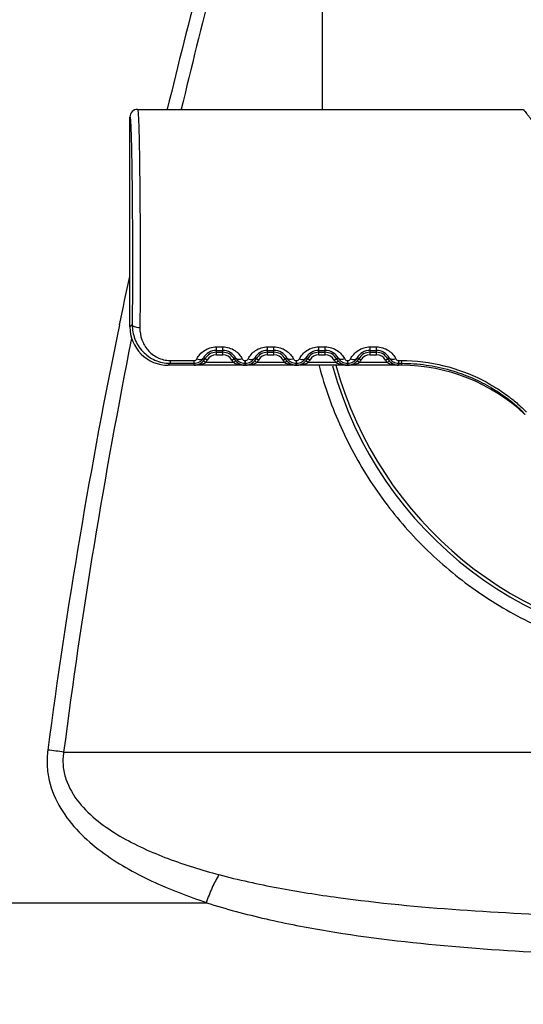
# Model space of a CAD drawing. Units: millimetres. Extents: x 605 to 2090, y -421 to 629.
# Drawn here: x 1109 to 1129, y 275 to 313 of the extents above; entities that cross this region are included whole.
import ezdxf

# ---------------------------------------------------------------- set-up
doc = ezdxf.new("R2010")
doc.units = ezdxf.units.MM
doc.header["$LTSCALE"] = 16.335
doc.header["$PDMODE"] = 3
doc.header["$PDSIZE"] = 1
doc.linetypes.add('ACAD_ISO02W100', pattern=[15, 12, -3])
doc.layers.get('0').update_dxf_attribs({"linetype": 'CONTINUOUS'})
doc.layers.get('Defpoints').update_dxf_attribs({"linetype": 'CONTINUOUS'})
doc.layers.add('02___PRT_ALL_AXES', color=7, linetype='CONTINUOUS')
doc.layers.add('图层2', color=7, linetype='ACAD_ISO02W100')
doc.styles.add('STYLE1', font='txt.shx')
doc.dimstyles.new('13', dxfattribs={"dimtxt": 10, "dimasz": 7, "dimexe": 1.25, "dimexo": 0.625, "dimgap": 2, "dimtad": 1, "dimtxsty": 'STYLE1', "dimcen": 2.5, "dimadec": 0, "dimazin": 0, "dimtfac": 1, "dimtmove": 0, "dimatfit": 3, "dimfxl": 1, "dimarcsym": 0})

# ---------------------------------------------------------------- blocks, each defined once
blk = doc.blocks.new('*D2')
at = {"layer": 'Defpoints', "color": 0, "linetype": 'ByBlock', "transparency": 16777216}
for p in [(1087.085, 145.039), (1184.517, 30.191)]:
    blk.add_point(p, dxfattribs=at)
at = {"layer": '图层2', "color": 0, "linetype": 'ByBlock', "lineweight": -2, "transparency": 16777216}
for p, q in [((944.807, 312.749), (1082.556, 150.377)), ((1184.517, 30.191), (1087.085, 145.039)), ((1189.046, 24.853), (1193.574, 19.516))]:
    blk.add_line(p, q, dxfattribs=at)
at = {"layer": '图层2', "color": 0, "linetype": 'ByBlock', "transparency": 16777216}
for points in [[(1083.446, 151.132), (1081.666, 149.623), (1087.085, 145.039)], [(1189.935, 25.608), (1188.156, 24.099), (1184.517, 30.191)]]:
    blk.add_solid(points, dxfattribs=at)
at = {"layer": '图层2', "color": 0, "linetype": 'ByBlock', "transparency": 16777216, "insert": (967.9, 300.212), "char_height": 10, "attachment_point": 5, "rotation": 310.31, "style": 'STYLE1'}
blk.add_mtext('{\\H1.5x;∅151}', dxfattribs=at)

msp = doc.modelspace()

# ---------------------------------------------------------------- linework, layer by layer
at = {"color": 7, "linetype": 'Continuous'}
for p, q in [((1120.801, 486.234), (1120.801, 309.734)), ((1113.301, 301.234), (1113.301, 309.434)), ((1113.301, 301.234), (1113.391, 301.324)), ((1116.676, 300.454), (1116.926, 300.454)), ((1116.676, 300.145), (1116.676, 300.454)), ((1116.676, 300.318), (1116.926, 300.318)), ((1116.676, 300.245), (1116.926, 300.245)), ((1116.676, 300.145), (1116.926, 300.145)), ((1116.926, 300.145), (1116.926, 300.454)), ((1118.676, 300.454), (1118.926, 300.454)), ((1118.676, 300.145), (1118.676, 300.454)), ((1118.676, 300.318), (1118.926, 300.318)), ((1118.676, 300.245), (1118.926, 300.245)), ((1118.676, 300.145), (1118.926, 300.145)), ((1118.926, 300.145), (1118.926, 300.454)), ((1120.676, 300.454), (1120.926, 300.454)), ((1120.676, 300.145), (1120.676, 300.454)), ((1120.676, 300.318), (1120.926, 300.318)), ((1120.676, 300.245), (1120.926, 300.245)), ((1120.676, 300.145), (1120.926, 300.145)), ((1120.926, 300.145), (1120.926, 300.454)), ((1122.676, 300.454), (1122.926, 300.454)), ((1122.676, 300.145), (1122.676, 300.454)), ((1122.676, 300.318), (1122.926, 300.318)), ((1122.676, 300.245), (1122.926, 300.245)), ((1122.676, 300.145), (1122.926, 300.145)), ((1122.926, 300.145), (1122.926, 300.454)), ((1114.801, 299.734), (1114.878, 299.811)), ((1123.902, 299.734), (1114.801, 299.734)), ((1114.878, 299.921), (1115.81, 299.921)), ((1114.878, 299.921), (1114.878, 299.811)), ((1114.878, 299.811), (1115.81, 299.811)), ((1115.81, 299.741), (1115.81, 299.921)), ((1117.792, 299.741), (1115.81, 299.741)), ((1116.173, 300.019), (1116.176, 300.023)), ((1116.249, 299.841), (1116.175, 299.908)), ((1116.32, 299.94), (1116.176, 300.023)), ((1117.353, 299.841), (1116.249, 299.841)), ((1117.281, 299.94), (1117.426, 300.023)), ((1117.353, 299.841), (1117.427, 299.908)), ((1117.426, 300.023), (1117.429, 300.019)), ((1117.792, 299.921), (1117.81, 299.921)), ((1117.792, 299.921), (1117.792, 299.741)), ((1117.792, 299.811), (1117.81, 299.811)), ((1117.81, 299.741), (1117.81, 299.921)), ((1119.792, 299.741), (1117.81, 299.741)), ((1118.173, 300.019), (1118.176, 300.023)), ((1118.249, 299.841), (1118.175, 299.908)), ((1118.32, 299.94), (1118.176, 300.023)), ((1119.353, 299.841), (1118.249, 299.841)), ((1119.281, 299.94), (1119.426, 300.023)), ((1119.353, 299.841), (1119.427, 299.908)), ((1119.426, 300.023), (1119.429, 300.019)), ((1119.792, 299.921), (1119.81, 299.921)), ((1119.792, 299.921), (1119.792, 299.741)), ((1119.792, 299.811), (1119.81, 299.811)), ((1119.81, 299.741), (1119.81, 299.921)), ((1121.792, 299.741), (1119.81, 299.741)), ((1120.173, 300.019), (1120.176, 300.023)), ((1120.249, 299.841), (1120.175, 299.908)), ((1120.32, 299.94), (1120.176, 300.023)), ((1121.353, 299.841), (1120.249, 299.841)), ((1121.281, 299.94), (1121.426, 300.023)), ((1121.353, 299.841), (1121.427, 299.908)), ((1121.426, 300.023), (1121.429, 300.019)), ((1121.792, 299.921), (1121.81, 299.921)), ((1121.792, 299.921), (1121.792, 299.741)), ((1121.792, 299.811), (1121.81, 299.811)), ((1121.81, 299.741), (1121.81, 299.921)), ((1123.792, 299.741), (1121.81, 299.741)), ((1122.173, 300.019), (1122.176, 300.023)), ((1122.249, 299.841), (1122.175, 299.908)), ((1122.32, 299.94), (1122.176, 300.023)), ((1123.353, 299.841), (1122.249, 299.841)), ((1123.281, 299.94), (1123.426, 300.023)), ((1123.353, 299.841), (1123.427, 299.908)), ((1123.426, 300.023), (1123.429, 300.019)), ((1123.792, 299.921), (1123.902, 299.921)), ((1123.792, 299.921), (1123.792, 299.741)), ((1123.792, 299.811), (1123.902, 299.811)), ((1123.902, 299.921), (1123.902, 299.734)), ((1110.714, 284.621), (1160.888, 284.621)), ((1104.333, 278.734), (1116.288, 278.734))]:
    msp.add_line(p, q, dxfattribs=at)
for centre, radius, start, end in [((1113.601, 309.434), 0.3, 89.9958, 179.9953), ((1356.086, 251.651), 248.218, 168.0128, 168.4569), ((1345.664, 253.631), 237.609, 168.42187, 172.4869), ((1114.801, 301.234), 1.5, 179.9965, 270.0035), ((1350.968, 253.515), 242.259, 168.74857, 172.62274), ((1116.675, 299.746), 0.572, 89.9565, 150.996), ((1116.676, 299.734), 0.51, 90, 150), ((1116.676, 299.734), 0.41, 90, 150), ((1116.926, 299.746), 0.572, 29.0039, 90.0435), ((1116.926, 299.734), 0.51, 30, 90), ((1116.926, 299.734), 0.41, 30, 90), ((1118.675, 299.746), 0.572, 89.9565, 150.996), ((1118.676, 299.734), 0.51, 90, 150), ((1118.676, 299.734), 0.41, 90, 150), ((1118.926, 299.746), 0.572, 29.0039, 90.0435), ((1118.926, 299.734), 0.51, 30, 90), ((1118.926, 299.734), 0.41, 30, 90), ((1120.675, 299.746), 0.572, 89.9565, 150.996), ((1120.676, 299.734), 0.51, 90, 150), ((1120.676, 299.734), 0.41, 90, 150), ((1120.926, 299.746), 0.572, 29.0039, 90.0435), ((1120.926, 299.734), 0.51, 30, 90), ((1120.926, 299.734), 0.41, 30, 90), ((1122.675, 299.746), 0.572, 89.9565, 150.996), ((1122.676, 299.734), 0.51, 90, 150), ((1122.676, 299.734), 0.41, 90, 150), ((1122.926, 299.746), 0.572, 29.0039, 90.0435), ((1122.926, 299.734), 0.51, 30, 90), ((1122.926, 299.734), 0.41, 30, 90), ((1115.804, 300.236), 0.494, 270.7035, 283.8959), ((1115.805, 300.904), 1.163, 270.2596, 276.954), ((1115.81, 300.234), 0.49, 318.193, 330), ((1115.81, 300.234), 0.59, 318.193, 330), ((1117.792, 300.234), 0.59, 210, 221.807), ((1117.792, 300.234), 0.49, 210, 221.807), ((1117.797, 300.905), 1.164, 263.145, 269.7391), ((1117.798, 300.236), 0.494, 256.297, 269.2967), ((1117.804, 300.236), 0.494, 270.7035, 283.8959), ((1117.805, 300.904), 1.163, 270.2596, 276.954), ((1117.81, 300.234), 0.49, 318.193, 330), ((1117.81, 300.234), 0.59, 318.193, 330), ((1119.792, 300.234), 0.59, 210, 221.807), ((1119.792, 300.234), 0.49, 210, 221.807), ((1119.797, 300.905), 1.164, 263.145, 269.7391), ((1119.798, 300.236), 0.494, 256.297, 269.2967), ((1119.804, 300.236), 0.494, 270.7035, 283.8959), ((1119.805, 300.904), 1.163, 270.2596, 276.954), ((1119.81, 300.234), 0.49, 318.193, 330), ((1119.81, 300.234), 0.59, 318.193, 330), ((1121.792, 300.234), 0.59, 210, 221.807), ((1135.801, 303.734), 15, 195.4694, 336.4188), ((1121.792, 300.234), 0.49, 210, 221.807), ((1121.797, 300.905), 1.164, 263.145, 269.7391), ((1121.798, 300.236), 0.494, 256.297, 269.2967), ((1121.804, 300.236), 0.494, 270.7035, 283.8959), ((1121.805, 300.904), 1.163, 270.2596, 276.954), ((1121.81, 300.234), 0.49, 318.193, 330), ((1121.81, 300.234), 0.59, 318.193, 330), ((1123.792, 300.234), 0.59, 210, 221.807), ((1123.792, 300.234), 0.49, 210, 221.807), ((1123.797, 300.905), 1.164, 263.145, 269.7391), ((1123.798, 300.236), 0.494, 256.297, 269.2967), ((1123.902, 292.734), 7, 46.5548, 90), ((1135.801, 303.739), 15.137, 195.4126, 269.9999), ((1097.853, 184.766), 100.68, 82.66053, 83.01628)]:
    msp.add_arc(centre, radius, start, end, dxfattribs=at)
for points, knots in [([(1120.793, 330.472), (1119.604, 327.074), (1117.44, 320.202), (1115.603, 313.238), (1114.761, 309.738)], [0, 0, 0, 0, 0.499992, 1, 1, 1, 1]), ([(1120.8, 329.237), (1119.73, 326.034), (1117.767, 319.568), (1116.085, 313.024), (1115.309, 309.738)], [0, 0, 0, 0, 0.499994, 1, 1, 1, 1]), ([(1113.601, 309.734), (1113.602, 309.734), (1113.604, 309.732), (1113.608, 309.722), (1113.612, 309.701), (1113.616, 309.665), (1113.621, 309.614), (1113.626, 309.55), (1113.63, 309.472), (1113.635, 309.379), (1113.641, 309.229), (1113.649, 309.009), (1113.657, 308.707), (1113.665, 308.358), (1113.672, 307.964), (1113.678, 307.529), (1113.684, 307.057), (1113.689, 306.554), (1113.695, 305.833), (1113.699, 304.89), (1113.7, 304.125), (1113.7, 303.734)], [0, 0, 0, 0, 0.000506, 0.001496, 0.005193, 0.011251, 0.019673, 0.030448, 0.043551, 0.058954, 0.076621, 0.118572, 0.169003, 0.227432, 0.293298, 0.365968, 0.444742, 0.528862, 0.617519, 0.804996, 1, 1, 1, 1]), ([(1128.659, 309.734), (1128.66, 309.734), (1128.662, 309.73), (1128.668, 309.723), (1128.678, 309.71), (1128.691, 309.693), (1128.708, 309.671), (1128.738, 309.632), (1128.786, 309.571), (1128.854, 309.485), (1128.937, 309.382), (1129.035, 309.262), (1129.194, 309.073), (1129.429, 308.807), (1129.76, 308.463), (1130.155, 308.098), (1130.451, 307.864), (1130.612, 307.75)], [0, 0, 0, 0, 0.001125, 0.00449, 0.010087, 0.017908, 0.027939, 0.040159, 0.071079, 0.110447, 0.157992, 0.2134, 0.276314, 0.423085, 0.59496, 0.788429, 1, 1, 1, 1]), ([(1113.301, 309.434), (1113.302, 309.434), (1113.304, 309.432), (1113.308, 309.423), (1113.312, 309.403), (1113.316, 309.369), (1113.321, 309.321), (1113.326, 309.26), (1113.33, 309.186), (1113.335, 309.098), (1113.341, 308.956), (1113.349, 308.747), (1113.357, 308.461), (1113.365, 308.128), (1113.372, 307.754), (1113.378, 307.341), (1113.384, 306.893), (1113.389, 306.414), (1113.395, 305.729), (1113.399, 304.833), (1113.401, 304.105), (1113.401, 303.734)], [0, 0, 0, 0, 0.000511, 0.001491, 0.005158, 0.011183, 0.019575, 0.03032, 0.043397, 0.058775, 0.07642, 0.118336, 0.168744, 0.227161, 0.293025, 0.365703, 0.444496, 0.528644, 0.617335, 0.804898, 1, 1, 1, 1]), ([(1113.401, 303.734), (1113.401, 303.527), (1113.4, 302.724), (1113.396, 301.921), (1113.391, 301.324)], [0, 0, 0, 0, 0.257585, 1, 1, 1, 1]), ([(1113.7, 303.734), (1113.7, 303.517), (1113.7, 302.671), (1113.696, 301.825), (1113.691, 301.198)], [0, 0, 0, 0, 0.257585, 1, 1, 1, 1]), ([(1113.391, 301.324), (1113.39, 301.133), (1113.461, 300.747), (1113.723, 300.332), (1114.016, 300.077), (1114.277, 299.928), (1114.568, 299.833), (1114.774, 299.811), (1114.878, 299.811)], [0, 0, 0, 0, 0.24451, 0.487214, 0.611173, 0.737948, 0.867874, 1, 1, 1, 1]), ([(1113.691, 301.198), (1113.653, 301.198), (1113.581, 301.204), (1113.498, 301.226), (1113.445, 301.252), (1113.416, 301.274), (1113.397, 301.298), (1113.392, 301.316), (1113.391, 301.324)], [0, 0, 0, 0, 0.329028, 0.618977, 0.739814, 0.842102, 0.927019, 1, 1, 1, 1]), ([(1113.691, 301.198), (1113.69, 301.041), (1113.742, 300.728), (1113.939, 300.382), (1114.167, 300.161), (1114.376, 300.029), (1114.617, 299.941), (1114.79, 299.921), (1114.878, 299.921)], [0, 0, 0, 0, 0.242869, 0.482371, 0.605065, 0.731859, 0.86389, 1, 1, 1, 1]), ([(1115.916, 299.986), (1115.949, 300.049), (1116.034, 300.171), (1116.207, 300.323), (1116.427, 300.428), (1116.592, 300.454), (1116.676, 300.454)], [0, 0, 0, 0, 0.228411, 0.472706, 0.731686, 1, 1, 1, 1]), ([(1116.926, 300.454), (1117.01, 300.454), (1117.175, 300.428), (1117.395, 300.323), (1117.568, 300.171), (1117.653, 300.049), (1117.686, 299.986)], [0, 0, 0, 0, 0.26831, 0.527289, 0.771586, 1, 1, 1, 1]), ([(1117.916, 299.986), (1117.949, 300.049), (1118.034, 300.171), (1118.207, 300.323), (1118.427, 300.428), (1118.592, 300.454), (1118.676, 300.454)], [0, 0, 0, 0, 0.228411, 0.472706, 0.731686, 1, 1, 1, 1]), ([(1118.926, 300.454), (1119.01, 300.454), (1119.175, 300.428), (1119.395, 300.323), (1119.568, 300.171), (1119.653, 300.049), (1119.686, 299.986)], [0, 0, 0, 0, 0.26831, 0.527289, 0.771586, 1, 1, 1, 1]), ([(1119.916, 299.986), (1119.949, 300.049), (1120.034, 300.171), (1120.207, 300.323), (1120.427, 300.428), (1120.592, 300.454), (1120.676, 300.454)], [0, 0, 0, 0, 0.228411, 0.472706, 0.731686, 1, 1, 1, 1]), ([(1120.926, 300.454), (1121.01, 300.454), (1121.175, 300.428), (1121.395, 300.323), (1121.568, 300.171), (1121.653, 300.049), (1121.686, 299.986)], [0, 0, 0, 0, 0.26831, 0.527289, 0.771586, 1, 1, 1, 1]), ([(1121.916, 299.986), (1121.949, 300.049), (1122.034, 300.171), (1122.207, 300.323), (1122.427, 300.428), (1122.592, 300.454), (1122.676, 300.454)], [0, 0, 0, 0, 0.228411, 0.472706, 0.731686, 1, 1, 1, 1]), ([(1122.926, 300.454), (1123.01, 300.454), (1123.175, 300.428), (1123.395, 300.323), (1123.568, 300.171), (1123.653, 300.049), (1123.686, 299.986)], [0, 0, 0, 0, 0.26831, 0.527289, 0.771586, 1, 1, 1, 1]), ([(1115.81, 299.811), (1115.882, 299.811), (1116.029, 299.85), (1116.136, 299.957), (1116.173, 300.019)], [0, 0, 0, 0, 0.502728, 1, 1, 1, 1]), ([(1115.81, 299.921), (1115.833, 299.921), (1115.877, 299.934), (1115.906, 299.968), (1115.916, 299.986)], [0, 0, 0, 0, 0.528781, 1, 1, 1, 1]), ([(1115.916, 299.986), (1115.943, 299.977), (1115.996, 299.964), (1116.072, 299.962), (1116.135, 299.98), (1116.166, 300.008), (1116.176, 300.023)], [0, 0, 0, 0, 0.306905, 0.577693, 0.805203, 1, 1, 1, 1]), ([(1115.923, 299.756), (1115.968, 299.767), (1116.062, 299.805), (1116.14, 299.869), (1116.175, 299.908)], [0, 0, 0, 0, 0.475054, 1, 1, 1, 1]), ([(1115.945, 299.75), (1115.998, 299.756), (1116.102, 299.777), (1116.203, 299.815), (1116.249, 299.841)], [0, 0, 0, 0, 0.495166, 1, 1, 1, 1]), ([(1117.353, 299.841), (1117.4, 299.815), (1117.5, 299.776), (1117.606, 299.756), (1117.658, 299.75)], [0, 0, 0, 0, 0.504847, 1, 1, 1, 1]), ([(1117.686, 299.986), (1117.659, 299.977), (1117.606, 299.964), (1117.53, 299.962), (1117.467, 299.98), (1117.436, 300.008), (1117.426, 300.023)], [0, 0, 0, 0, 0.306902, 0.577691, 0.805204, 1, 1, 1, 1]), ([(1117.427, 299.908), (1117.462, 299.869), (1117.541, 299.805), (1117.635, 299.767), (1117.681, 299.755)], [0, 0, 0, 0, 0.525048, 1, 1, 1, 1]), ([(1117.429, 300.019), (1117.465, 299.957), (1117.573, 299.85), (1117.719, 299.811), (1117.792, 299.811)], [0, 0, 0, 0, 0.497262, 1, 1, 1, 1]), ([(1117.686, 299.986), (1117.696, 299.968), (1117.725, 299.934), (1117.769, 299.921), (1117.792, 299.921)], [0, 0, 0, 0, 0.471212, 1, 1, 1, 1]), ([(1117.81, 299.811), (1117.882, 299.811), (1118.029, 299.85), (1118.136, 299.957), (1118.173, 300.019)], [0, 0, 0, 0, 0.502728, 1, 1, 1, 1]), ([(1117.81, 299.921), (1117.833, 299.921), (1117.877, 299.934), (1117.906, 299.968), (1117.916, 299.986)], [0, 0, 0, 0, 0.528781, 1, 1, 1, 1]), ([(1117.916, 299.986), (1117.943, 299.977), (1117.996, 299.964), (1118.072, 299.962), (1118.135, 299.98), (1118.166, 300.008), (1118.176, 300.023)], [0, 0, 0, 0, 0.306905, 0.577693, 0.805203, 1, 1, 1, 1]), ([(1117.923, 299.756), (1117.968, 299.767), (1118.062, 299.805), (1118.14, 299.869), (1118.175, 299.908)], [0, 0, 0, 0, 0.475054, 1, 1, 1, 1]), ([(1117.945, 299.75), (1117.998, 299.756), (1118.102, 299.777), (1118.203, 299.815), (1118.249, 299.841)], [0, 0, 0, 0, 0.495166, 1, 1, 1, 1]), ([(1119.353, 299.841), (1119.4, 299.815), (1119.5, 299.776), (1119.606, 299.756), (1119.658, 299.75)], [0, 0, 0, 0, 0.504847, 1, 1, 1, 1]), ([(1119.686, 299.986), (1119.659, 299.977), (1119.606, 299.964), (1119.53, 299.962), (1119.467, 299.98), (1119.436, 300.008), (1119.426, 300.023)], [0, 0, 0, 0, 0.306902, 0.577691, 0.805204, 1, 1, 1, 1]), ([(1119.427, 299.908), (1119.462, 299.869), (1119.541, 299.805), (1119.635, 299.767), (1119.681, 299.755)], [0, 0, 0, 0, 0.525048, 1, 1, 1, 1]), ([(1119.429, 300.019), (1119.465, 299.957), (1119.573, 299.85), (1119.719, 299.811), (1119.792, 299.811)], [0, 0, 0, 0, 0.497262, 1, 1, 1, 1]), ([(1119.686, 299.986), (1119.696, 299.968), (1119.725, 299.934), (1119.769, 299.921), (1119.792, 299.921)], [0, 0, 0, 0, 0.471212, 1, 1, 1, 1]), ([(1119.81, 299.811), (1119.882, 299.811), (1120.029, 299.85), (1120.136, 299.957), (1120.173, 300.019)], [0, 0, 0, 0, 0.502728, 1, 1, 1, 1]), ([(1119.81, 299.921), (1119.833, 299.921), (1119.877, 299.934), (1119.906, 299.968), (1119.916, 299.986)], [0, 0, 0, 0, 0.528781, 1, 1, 1, 1]), ([(1119.916, 299.986), (1119.943, 299.977), (1119.996, 299.964), (1120.072, 299.962), (1120.135, 299.98), (1120.166, 300.008), (1120.176, 300.023)], [0, 0, 0, 0, 0.306905, 0.577693, 0.805203, 1, 1, 1, 1]), ([(1119.923, 299.756), (1119.968, 299.767), (1120.062, 299.805), (1120.14, 299.869), (1120.175, 299.908)], [0, 0, 0, 0, 0.475054, 1, 1, 1, 1]), ([(1119.945, 299.75), (1119.998, 299.756), (1120.102, 299.777), (1120.203, 299.815), (1120.249, 299.841)], [0, 0, 0, 0, 0.495166, 1, 1, 1, 1]), ([(1121.353, 299.841), (1121.4, 299.815), (1121.5, 299.776), (1121.606, 299.756), (1121.658, 299.75)], [0, 0, 0, 0, 0.504847, 1, 1, 1, 1]), ([(1121.686, 299.986), (1121.659, 299.977), (1121.606, 299.964), (1121.53, 299.962), (1121.467, 299.98), (1121.436, 300.008), (1121.426, 300.023)], [0, 0, 0, 0, 0.306902, 0.577691, 0.805204, 1, 1, 1, 1]), ([(1121.427, 299.908), (1121.462, 299.869), (1121.541, 299.805), (1121.635, 299.767), (1121.681, 299.755)], [0, 0, 0, 0, 0.525048, 1, 1, 1, 1]), ([(1121.429, 300.019), (1121.465, 299.957), (1121.573, 299.85), (1121.719, 299.811), (1121.792, 299.811)], [0, 0, 0, 0, 0.497262, 1, 1, 1, 1]), ([(1121.686, 299.986), (1121.696, 299.968), (1121.725, 299.934), (1121.769, 299.921), (1121.792, 299.921)], [0, 0, 0, 0, 0.471212, 1, 1, 1, 1]), ([(1121.81, 299.811), (1121.882, 299.811), (1122.029, 299.85), (1122.136, 299.957), (1122.173, 300.019)], [0, 0, 0, 0, 0.502728, 1, 1, 1, 1]), ([(1121.81, 299.921), (1121.833, 299.921), (1121.877, 299.934), (1121.906, 299.968), (1121.916, 299.986)], [0, 0, 0, 0, 0.528781, 1, 1, 1, 1]), ([(1121.916, 299.986), (1121.943, 299.977), (1121.996, 299.964), (1122.072, 299.962), (1122.135, 299.98), (1122.166, 300.008), (1122.176, 300.023)], [0, 0, 0, 0, 0.306905, 0.577693, 0.805203, 1, 1, 1, 1]), ([(1121.923, 299.756), (1121.968, 299.767), (1122.062, 299.805), (1122.14, 299.869), (1122.175, 299.908)], [0, 0, 0, 0, 0.475054, 1, 1, 1, 1]), ([(1121.945, 299.75), (1121.998, 299.756), (1122.102, 299.777), (1122.203, 299.815), (1122.249, 299.841)], [0, 0, 0, 0, 0.495166, 1, 1, 1, 1]), ([(1123.353, 299.841), (1123.4, 299.815), (1123.5, 299.776), (1123.606, 299.756), (1123.658, 299.75)], [0, 0, 0, 0, 0.504847, 1, 1, 1, 1]), ([(1123.686, 299.986), (1123.659, 299.977), (1123.606, 299.964), (1123.53, 299.962), (1123.467, 299.98), (1123.436, 300.008), (1123.426, 300.023)], [0, 0, 0, 0, 0.306902, 0.577691, 0.805204, 1, 1, 1, 1]), ([(1123.427, 299.908), (1123.462, 299.869), (1123.541, 299.805), (1123.635, 299.767), (1123.681, 299.755)], [0, 0, 0, 0, 0.525048, 1, 1, 1, 1]), ([(1123.429, 300.019), (1123.465, 299.957), (1123.573, 299.85), (1123.719, 299.811), (1123.792, 299.811)], [0, 0, 0, 0, 0.497262, 1, 1, 1, 1]), ([(1123.686, 299.986), (1123.696, 299.968), (1123.725, 299.934), (1123.769, 299.921), (1123.792, 299.921)], [0, 0, 0, 0, 0.471212, 1, 1, 1, 1]), ([(1123.902, 299.921), (1124.46, 299.921), (1125.55, 299.788), (1126.8, 299.321), (1127.642, 298.837), (1128.136, 298.487), (1128.506, 298.175), (1128.707, 297.982), (1128.787, 297.899)], [0, 0, 0, 0, 0.309093, 0.601331, 0.732205, 0.845718, 0.936412, 1, 1, 1, 1]), ([(1123.902, 299.811), (1124.225, 299.811), (1124.868, 299.767), (1125.796, 299.571), (1126.521, 299.312), (1127.051, 299.062), (1127.504, 298.812), (1127.898, 298.551), (1128.226, 298.293), (1128.388, 298.154), (1128.494, 298.056), (1128.558, 297.995), (1128.604, 297.949), (1128.636, 297.917), (1128.66, 297.891), (1128.684, 297.865), (1128.703, 297.842), (1128.713, 297.829), (1128.716, 297.823), (1128.718, 297.818), (1128.716, 297.817), (1128.716, 297.817)], [0, 0, 0, 0, 0.181079, 0.359199, 0.530039, 0.610722, 0.686775, 0.819944, 0.874699, 0.920224, 0.939297, 0.955821, 0.969738, 0.97571, 0.98102, 0.989643, 0.99559, 0.997565, 0.998886, 0.999593, 1, 1, 1, 1]), ([(1120.688, 299.717), (1120.907, 298.893), (1121.481, 297.276), (1122.726, 295.027), (1124.322, 293.01), (1126.225, 291.28), (1128.385, 289.885), (1130.744, 288.86), (1133.237, 288.234), (1134.948, 288.094), (1135.801, 288.094)], [0, 0, 0, 0, 0.124991, 0.249985, 0.374982, 0.49998, 0.624985, 0.749981, 0.875006, 1, 1, 1, 1]), ([(1110.094, 284.699), (1110.068, 284.501), (1110.052, 284.099), (1110.164, 283.312), (1110.555, 282.396), (1111.285, 281.479), (1112.163, 280.722), (1113.129, 280.093), (1114.153, 279.566), (1115.216, 279.116), (1115.942, 278.857), (1116.308, 278.738)], [0, 0, 0, 0, 0.06458, 0.128861, 0.255431, 0.380304, 0.504229, 0.627862, 0.751568, 0.875593, 1, 1, 1, 1]), ([(1110.714, 284.621), (1110.686, 284.445), (1110.672, 284.085), (1110.819, 283.389), (1111.276, 282.62), (1112.038, 281.9), (1112.904, 281.321), (1113.829, 280.846), (1115.111, 280.316), (1116.108, 280.009), (1116.779, 279.83)], [0, 0, 0, 0, 0.064082, 0.127808, 0.253323, 0.377829, 0.501971, 0.626132, 0.750489, 1, 1, 1, 1]), ([(1116.779, 279.83), (1116.68, 279.668), (1116.496, 279.31), (1116.348, 278.937), (1116.278, 278.737)], [0, 0, 0, 0, 0.473472, 1, 1, 1, 1]), ([(1116.779, 279.83), (1117.54, 279.629), (1119.084, 279.292), (1122.216, 278.797), (1126.187, 278.419), (1130.984, 278.192), (1135.801, 278.123), (1140.618, 278.192), (1145.415, 278.419), (1149.386, 278.797), (1152.518, 279.292), (1154.062, 279.629), (1154.822, 279.83)], [0, 0, 0, 0, 0.061675, 0.123677, 0.248478, 0.37405, 0.500001, 0.625953, 0.751526, 0.876326, 0.938327, 1, 1, 1, 1]), ([(1116.288, 278.734), (1117.054, 278.488), (1118.617, 278.073), (1121.811, 277.456), (1125.888, 276.983), (1130.829, 276.697), (1135.801, 276.611), (1140.773, 276.697), (1145.715, 276.983), (1149.791, 277.457), (1152.985, 278.073), (1154.548, 278.489), (1155.314, 278.734)], [0, 0, 0, 0, 0.061287, 0.123034, 0.247708, 0.373559, 0.500002, 0.626445, 0.752298, 0.876971, 0.938716, 1, 1, 1, 1])]:
    msp.add_open_spline(points, degree=3, knots=knots, dxfattribs=at)
at = {"layer": '02___PRT_ALL_AXES', "color": 7, "linetype": 'Continuous'}
msp.add_line((1113.601, 309.734), (1128.659, 309.734), dxfattribs=at)

# ---------------------------------------------------------------- dimensions: what is measured, and where the dimension line sits
at = {"layer": '图层2', "color": 3, "linetype": 'ByBlock'}
dim = msp.add_diameter_dim_2p(p1=(1184.517, 30.191), p2=(1087.085, 145.039), text='{\\H1.5x;<>}', dimstyle='13', override={"dimdec": 0}, dxfattribs=at)
dim.commit()
dim.dimension.update_dxf_attribs({"geometry": '*D2', "text_midpoint": (960.656, 294.066), "dimtype": 163})

doc.saveas('drawing.dxf')
